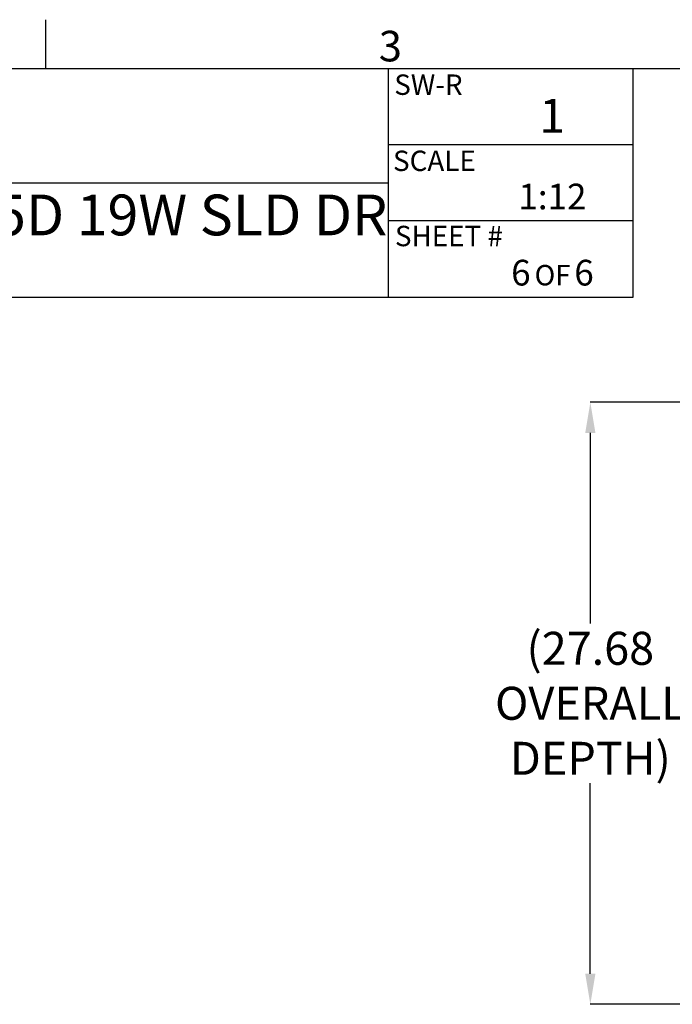
# Model space of a CAD drawing. Units: inches. Extents: x 4 to 251, y 4 to 161.
# Drawn here: x 66 to 96, y 116 to 161 of the extents above; entities that cross this region are included whole.
import ezdxf

# ---------------------------------------------------------------- set-up
doc = ezdxf.new("R2010")
doc.units = ezdxf.units.IN
doc.header["$LTSCALE"] = 15
doc.header["$MEASUREMENT"] = 0
doc.header["$PDSIZE"] = -1
doc.layers.add('TITLE', color=250, linetype='Continuous')
doc.styles.add('SLDTEXTSTYLE0', font='TXT', dxfattribs={"width": 0.605})
doc.styles.add('SLDTEXTSTYLE1', font='TXT', dxfattribs={"width": 0.75})
doc.dimstyles.new('SLDDIMSTYLE0', dxfattribs={"dimtxt": 1.516724, "dimasz": 1.4055, "dimexe": 0, "dimexo": 0.0625, "dimgap": 0.379181, "dimtad": 0, "dimtih": 1, "dimtoh": 1, "dimrnd": 1e-09, "dimzin": 12, "dimdsep": 46, "dimtxsty": 'SLDTEXTSTYLE0', "dimsah": 1, "dimcen": 0.09, "dimadec": 0, "dimazin": 3, "dimtfac": 1, "dimtdec": 3, "dimtofl": 0, "dimtmove": 0, "dimatfit": 3, "dimfxl": 1, "dimfrac": 2, "dimtolj": 1, "dimtzin": 12, "dimarcsym": 0})

# ---------------------------------------------------------------- blocks, each defined once
blk = doc.blocks.new('SW_NOTE_0_1')
at = {"layer": 'TITLE', "color": 0, "attachment_point": 2, "style": 'SLDTEXTSTYLE0'}
for s, insert, char_height in [('6', (0.369, 1.523), 1.181), ('6', (3.272, 1.523), 1.181), ('OF', (1.828, 1.286), 0.9375)]:
    blk.add_mtext(s, dxfattribs=dict(at, insert=insert, char_height=char_height))
blk = doc.blocks.new('_D_2')
at = {"color": 0, "lineweight": -2, "transparency": 16777216}
for p, q in [((101.504, 143.663), (91.785, 143.663)), ((91.785, 142.257), (91.785, 133.489)), ((91.785, 117.391), (91.785, 126.159)), ((112.539, 115.985), (91.785, 115.985))]:
    blk.add_line(p, q, dxfattribs=at)
at = {"color": 0, "transparency": 16777216}
for points in [[(91.551, 142.257), (92.02, 142.257), (91.785, 143.663)], [(91.551, 117.391), (92.02, 117.391), (91.785, 115.985)]]:
    blk.add_solid(points, dxfattribs=at)
at = {"layer": 'Defpoints', "color": 0, "transparency": 16777216}
for p in [(91.785, 143.663), (101.567, 143.663), (112.602, 115.985)]:
    blk.add_point(p, dxfattribs=at)
at = {"color": 0, "transparency": 16777216, "insert": (91.785, 133.11), "char_height": 1.5167, "attachment_point": 2, "style": 'SLDTEXTSTYLE0'}
blk.add_mtext('\\A1;(27.68\\POVERALL \\PDEPTH)', dxfattribs=at)

msp = doc.modelspace()

# ---------------------------------------------------------------- linework, layer by layer
for p, q in [((66.75, 159), (66.75, 161.25)), ((6, 159), (249, 159)), ((82.5, 148.5), (82.5, 159)), ((93.75, 148.5), (93.75, 159)), ((93.75, 155.5), (82.5, 155.5)), ((37.5, 153.75), (82.5, 153.75)), ((93.75, 152), (82.5, 152)), ((6, 148.5), (82.5, 148.5)), ((82.5, 148.5), (93.75, 148.5))]:
    msp.add_line(p, q)

# ---------------------------------------------------------------- block references
msp.add_blockref('SW_NOTE_0_1', (88.223, 148.688))

# ---------------------------------------------------------------- texts
for s, insert, char_height, attachment_point, style in [('3', (82.059, 160.739), 1.406, 1, 'SLDTEXTSTYLE1'), ('SW-R', (82.769, 158.731), 0.9375, 1, 'SLDTEXTSTYLE0'), ('1', (90.035, 157.611), 1.562, 2, 'SLDTEXTSTYLE0'), ('SCALE', (82.713, 155.231), 0.9375, 1, 'SLDTEXTSTYLE0'), ('1:12', (90.042, 153.711), 1.1811, 2, 'SLDTEXTSTYLE0'), ('CAB FLR 20RU 35.0H 25D 19W SLD DR', (60.362, 153.21), 1.875, 2, 'SLDTEXTSTYLE0'), ('SHEET #', (82.8, 151.774), 0.9375, 1, 'SLDTEXTSTYLE0')]:
    msp.add_mtext(s, dxfattribs=dict(insert=insert, char_height=char_height, attachment_point=attachment_point, style=style))

# ---------------------------------------------------------------- dimensions: what is measured, and where the dimension line sits
dim = msp.add_linear_dim(base=(91.785, 143.663), p1=(112.602, 115.985), p2=(101.567, 143.663), angle=90, text='(<>\\POVERALL \\PDEPTH)', dimstyle='SLDDIMSTYLE0')
dim.commit()
dim.dimension.update_dxf_attribs({"geometry": '_D_2', "text_midpoint": (91.785, 129.824), "dimtype": 160})

doc.saveas('drawing.dxf')
